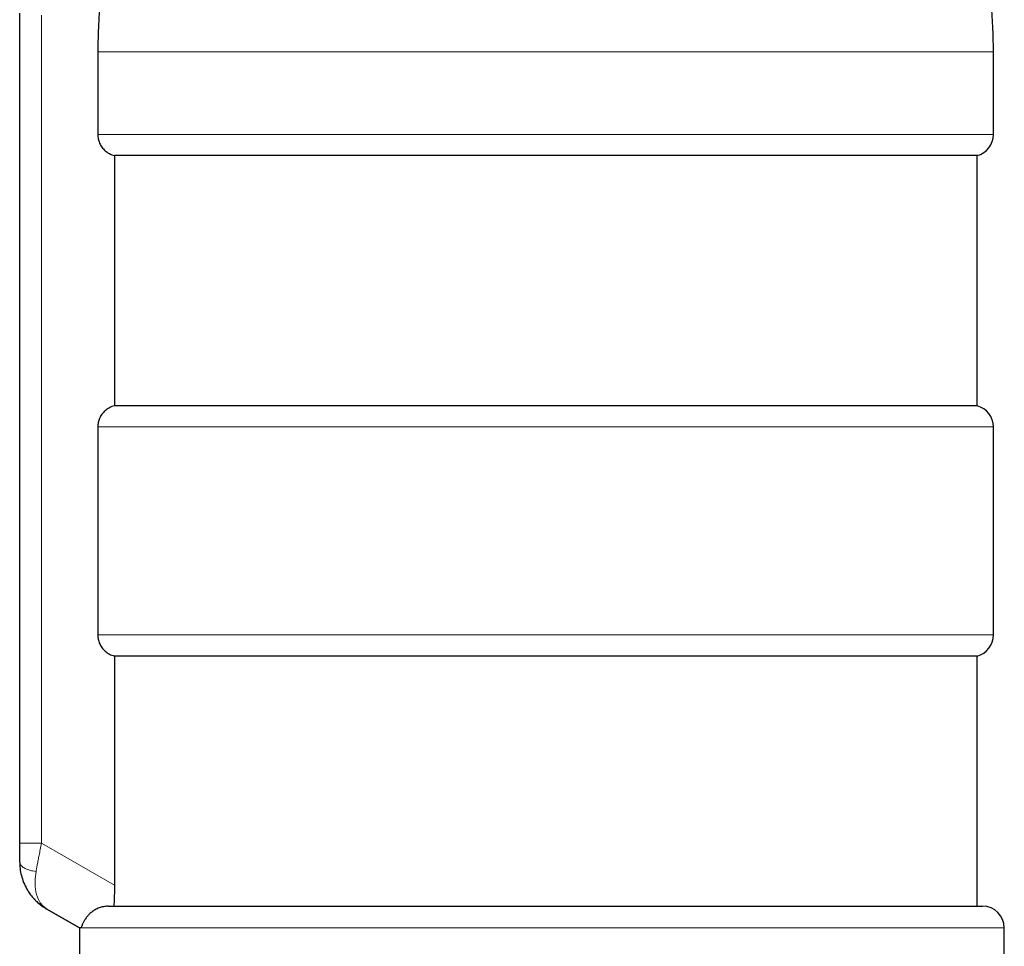
# Model space of a CAD drawing. Units: millimetres. Extents: x 8 to 327, y 12 to 196.
# Drawn here: x 176 to 185, y 27 to 36 of the extents above; entities that cross this region are included whole.
import ezdxf

# ---------------------------------------------------------------- set-up
doc = ezdxf.new("R2010")
doc.units = ezdxf.units.MM

msp = doc.modelspace()

# ---------------------------------------------------------------- linework, layer by layer
at = {"color": 7, "linetype": 'Continuous', "lineweight": 30}
for p, q in [((176.2212, 28.2294), (176.2212, 35.8578)), ((176.9396, 35.5036), (176.9396, 34.7437)), ((185.1712, 34.7437), (185.1712, 35.5036)), ((177.0922, 34.55), (177.0922, 32.25)), ((185.0212, 32.25), (185.0212, 34.55)), ((176.9396, 32.0564), (176.9396, 30.1437)), ((185.1712, 30.1437), (185.1712, 32.0564)), ((177.0922, 29.95), (177.0922, 27.8421)), ((185.0212, 27.65), (185.0212, 29.95)), ((176.2212, 28.0562), (176.2212, 28.2294)), ((176.3677, 27.7027), (176.3677, 27.7027)), ((176.7712, 27.45), (176.4712, 27.6232)), ((176.4712, 27.6232), (176.7712, 27.45)), ((176.7712, 27.45), (176.7712, 19.45)), ((176.7841, 27.45), (176.7712, 27.45)), ((176.7841, 27.45), (176.7712, 27.45)), ((176.7712, 27.45), (176.7712, 27.45)), ((176.7712, 27.45), (176.7712, 27.45)), ((185.2712, 19.45), (185.2712, 27.45))]:
    msp.add_line(p, q, dxfattribs=at)
at = {"color": 252, "linetype": 'Continuous', "lineweight": 0}
for p, q in [((176.4212, 35.8399), (176.4212, 28.2294)), ((176.2212, 28.2294), (176.4212, 28.2294)), ((176.4212, 28.2294), (177.0922, 27.8421)), ((176.4712, 27.6232), (176.4712, 27.6232))]:
    msp.add_line(p, q, dxfattribs=at)
at = {"color": 252, "linetype": 'Continuous', "lineweight": 0, "flags": 128}
for points in [[(185.1712, 35.5036), (185.1698, 35.5036), (185.1655, 35.5036), (185.1584, 35.5036), (185.1485, 35.5036), (185.1357, 35.5036), (185.1201, 35.5036), (185.1017, 35.5036), (185.0805, 35.5036), (185.0565, 35.5036), (185.0297, 35.5036), (185.0002, 35.5036), (184.9679, 35.5036), (184.933, 35.5036), (184.8953, 35.5036), (184.855, 35.5036), (184.8121, 35.5036), (184.7666, 35.5036), (184.7185, 35.5036), (184.6678, 35.5036), (184.6147, 35.5036), (184.5591, 35.5036), (184.501, 35.5036), (184.4406, 35.5036), (184.3779, 35.5036), (184.3128, 35.5036), (184.2455, 35.5036), (184.1759, 35.5036), (184.1042, 35.5036), (184.0304, 35.5036), (183.9545, 35.5036), (183.8766, 35.5036), (183.7968, 35.5036), (183.715, 35.5036), (183.6314, 35.5036), (183.546, 35.5036), (183.4589, 35.5036), (183.3701, 35.5036), (183.2797, 35.5036), (183.1877, 35.5036), (183.0943, 35.5036), (182.9994, 35.5036), (182.9032, 35.5036), (182.8057, 35.5036), (182.7069, 35.5036), (182.607, 35.5036), (182.506, 35.5036), (182.404, 35.5036), (182.3011, 35.5036), (182.1972, 35.5036), (182.0926, 35.5036), (181.9872, 35.5036), (181.8812, 35.5036), (181.7746, 35.5036), (181.6674, 35.5036), (181.5598, 35.5036), (181.4519, 35.5036), (181.3436, 35.5036), (181.2352, 35.5036), (181.1265, 35.5036), (181.0179, 35.5036), (180.9092, 35.5036), (180.8005, 35.5036), (180.6921, 35.5036), (180.5839, 35.5036), (180.4759, 35.5036), (180.3684, 35.5036), (180.2612, 35.5036), (180.1547, 35.5036), (180.0487, 35.5036), (179.9433, 35.5036), (179.8387, 35.5036), (179.735, 35.5036), (179.6321, 35.5036), (179.5301, 35.5036), (179.4292, 35.5036), (179.3294, 35.5036), (179.2307, 35.5036), (179.1333, 35.5036), (179.0371, 35.5036), (178.9423, 35.5036), (178.849, 35.5036), (178.7571, 35.5036), (178.6668, 35.5036), (178.5781, 35.5036), (178.4911, 35.5036), (178.4058, 35.5036), (178.3223, 35.5036), (178.2407, 35.5036), (178.1609, 35.5036), (178.0832, 35.5036), (178.0074, 35.5036), (177.9337, 35.5036), (177.8621, 35.5036), (177.7927, 35.5036), (177.7256, 35.5036), (177.6606, 35.5036), (177.598, 35.5036), (177.5377, 35.5036), (177.4799, 35.5036), (177.4244, 35.5036), (177.3714, 35.5036), (177.321, 35.5036), (177.273, 35.5036), (177.2276, 35.5036), (177.1849, 35.5036), (177.1447, 35.5036), (177.1073, 35.5036), (177.0725, 35.5036), (177.0404, 35.5036), (177.011, 35.5036), (176.9844, 35.5036), (176.9606, 35.5036), (176.9396, 35.5036)], [(176.9396, 34.7437), (176.9606, 34.7437), (176.9844, 34.7437), (177.011, 34.7437), (177.0404, 34.7437), (177.0725, 34.7437), (177.1073, 34.7437), (177.1447, 34.7437), (177.1849, 34.7437), (177.2276, 34.7437), (177.273, 34.7437), (177.321, 34.7437), (177.3714, 34.7437), (177.4244, 34.7437), (177.4799, 34.7437), (177.5377, 34.7437), (177.598, 34.7437), (177.6606, 34.7437), (177.7256, 34.7437), (177.7927, 34.7437), (177.8621, 34.7437), (177.9337, 34.7437), (178.0074, 34.7437), (178.0832, 34.7437), (178.1609, 34.7437), (178.2407, 34.7437), (178.3223, 34.7437), (178.4058, 34.7437), (178.4911, 34.7437), (178.5781, 34.7437), (178.6668, 34.7437), (178.7571, 34.7437), (178.849, 34.7437), (178.9423, 34.7437), (179.0371, 34.7437), (179.1333, 34.7437), (179.2307, 34.7437), (179.3294, 34.7437), (179.4292, 34.7437), (179.5301, 34.7437), (179.6321, 34.7437), (179.735, 34.7437), (179.8387, 34.7437), (179.9433, 34.7437), (180.0487, 34.7437), (180.1547, 34.7437), (180.2612, 34.7437), (180.3684, 34.7437), (180.4759, 34.7437), (180.5839, 34.7437), (180.6921, 34.7437), (180.8005, 34.7437), (180.9092, 34.7437), (181.0179, 34.7437), (181.1265, 34.7437), (181.2352, 34.7437), (181.3436, 34.7437), (181.4519, 34.7437), (181.5598, 34.7437), (181.6674, 34.7437), (181.7746, 34.7437), (181.8812, 34.7437), (181.9872, 34.7437), (182.0926, 34.7437), (182.1972, 34.7437), (182.3011, 34.7437), (182.404, 34.7437), (182.506, 34.7437), (182.607, 34.7437), (182.7069, 34.7437), (182.8057, 34.7437), (182.9032, 34.7437), (182.9994, 34.7437), (183.0943, 34.7437), (183.1877, 34.7437), (183.2797, 34.7437), (183.3701, 34.7437), (183.4589, 34.7437), (183.546, 34.7437), (183.6314, 34.7437), (183.715, 34.7437), (183.7968, 34.7437), (183.8766, 34.7437), (183.9545, 34.7437), (184.0304, 34.7437), (184.1042, 34.7437), (184.1759, 34.7437), (184.2455, 34.7437), (184.3128, 34.7437), (184.3779, 34.7437), (184.4406, 34.7437), (184.501, 34.7437), (184.5591, 34.7437), (184.6147, 34.7437), (184.6678, 34.7437), (184.7185, 34.7437), (184.7666, 34.7437), (184.8121, 34.7437), (184.855, 34.7437), (184.8953, 34.7437), (184.933, 34.7437), (184.9679, 34.7437), (185.0002, 34.7437), (185.0297, 34.7437), (185.0565, 34.7437), (185.0805, 34.7437), (185.1017, 34.7437), (185.1201, 34.7437), (185.1357, 34.7437), (185.1485, 34.7437), (185.1584, 34.7437), (185.1655, 34.7437), (185.1698, 34.7437), (185.1712, 34.7437)], [(185.1712, 32.0564), (185.1698, 32.0564), (185.1655, 32.0564), (185.1584, 32.0564), (185.1485, 32.0564), (185.1357, 32.0564), (185.1201, 32.0564), (185.1017, 32.0564), (185.0805, 32.0564), (185.0565, 32.0564), (185.0297, 32.0564), (185.0002, 32.0564), (184.9679, 32.0564), (184.933, 32.0564), (184.8953, 32.0564), (184.855, 32.0564), (184.8121, 32.0564), (184.7666, 32.0564), (184.7185, 32.0564), (184.6678, 32.0564), (184.6147, 32.0564), (184.5591, 32.0564), (184.501, 32.0564), (184.4406, 32.0564), (184.3779, 32.0564), (184.3128, 32.0564), (184.2455, 32.0564), (184.1759, 32.0564), (184.1042, 32.0564), (184.0304, 32.0564), (183.9545, 32.0564), (183.8766, 32.0564), (183.7968, 32.0564), (183.715, 32.0564), (183.6314, 32.0564), (183.546, 32.0564), (183.4589, 32.0564), (183.3701, 32.0564), (183.2797, 32.0564), (183.1877, 32.0564), (183.0943, 32.0564), (182.9994, 32.0564), (182.9032, 32.0564), (182.8057, 32.0564), (182.7069, 32.0564), (182.607, 32.0564), (182.506, 32.0564), (182.404, 32.0564), (182.3011, 32.0564), (182.1972, 32.0564), (182.0926, 32.0564), (181.9872, 32.0564), (181.8812, 32.0564), (181.7746, 32.0564), (181.6674, 32.0564), (181.5598, 32.0564), (181.4519, 32.0564), (181.3436, 32.0564), (181.2352, 32.0564), (181.1265, 32.0564), (181.0179, 32.0564), (180.9092, 32.0564), (180.8005, 32.0564), (180.6921, 32.0564), (180.5839, 32.0564), (180.4759, 32.0564), (180.3684, 32.0564), (180.2612, 32.0564), (180.1547, 32.0564), (180.0487, 32.0564), (179.9433, 32.0564), (179.8387, 32.0564), (179.735, 32.0564), (179.6321, 32.0564), (179.5301, 32.0564), (179.4292, 32.0564), (179.3294, 32.0564), (179.2307, 32.0564), (179.1333, 32.0564), (179.0371, 32.0564), (178.9423, 32.0564), (178.849, 32.0564), (178.7571, 32.0564), (178.6668, 32.0564), (178.5781, 32.0564), (178.4911, 32.0564), (178.4058, 32.0564), (178.3223, 32.0564), (178.2407, 32.0564), (178.1609, 32.0564), (178.0832, 32.0564), (178.0074, 32.0564), (177.9337, 32.0564), (177.8621, 32.0564), (177.7927, 32.0564), (177.7256, 32.0564), (177.6606, 32.0564), (177.598, 32.0564), (177.5377, 32.0564), (177.4799, 32.0564), (177.4244, 32.0564), (177.3714, 32.0564), (177.321, 32.0564), (177.273, 32.0564), (177.2276, 32.0564), (177.1849, 32.0564), (177.1447, 32.0564), (177.1073, 32.0564), (177.0725, 32.0564), (177.0404, 32.0564), (177.011, 32.0564), (176.9844, 32.0564), (176.9606, 32.0564), (176.9396, 32.0564)], [(176.9396, 30.1437), (176.9606, 30.1437), (176.9844, 30.1437), (177.011, 30.1437), (177.0404, 30.1437), (177.0725, 30.1437), (177.1073, 30.1437), (177.1447, 30.1437), (177.1849, 30.1437), (177.2276, 30.1437), (177.273, 30.1437), (177.321, 30.1437), (177.3714, 30.1437), (177.4244, 30.1437), (177.4799, 30.1437), (177.5377, 30.1437), (177.598, 30.1437), (177.6606, 30.1437), (177.7256, 30.1437), (177.7927, 30.1437), (177.8621, 30.1437), (177.9337, 30.1437), (178.0074, 30.1437), (178.0832, 30.1437), (178.1609, 30.1437), (178.2407, 30.1437), (178.3223, 30.1437), (178.4058, 30.1437), (178.4911, 30.1437), (178.5781, 30.1437), (178.6668, 30.1437), (178.7571, 30.1437), (178.849, 30.1437), (178.9423, 30.1437), (179.0371, 30.1437), (179.1333, 30.1437), (179.2307, 30.1437), (179.3294, 30.1437), (179.4292, 30.1437), (179.5301, 30.1437), (179.6321, 30.1437), (179.735, 30.1437), (179.8387, 30.1437), (179.9433, 30.1437), (180.0487, 30.1437), (180.1547, 30.1437), (180.2612, 30.1437), (180.3684, 30.1437), (180.4759, 30.1437), (180.5839, 30.1437), (180.6921, 30.1437), (180.8005, 30.1437), (180.9092, 30.1437), (181.0179, 30.1437), (181.1265, 30.1437), (181.2352, 30.1437), (181.3436, 30.1437), (181.4519, 30.1437), (181.5598, 30.1437), (181.6674, 30.1437), (181.7746, 30.1437), (181.8812, 30.1437), (181.9872, 30.1437), (182.0926, 30.1437), (182.1972, 30.1437), (182.3011, 30.1437), (182.404, 30.1437), (182.506, 30.1437), (182.607, 30.1437), (182.7069, 30.1437), (182.8057, 30.1437), (182.9032, 30.1437), (182.9994, 30.1437), (183.0943, 30.1437), (183.1877, 30.1437), (183.2797, 30.1437), (183.3701, 30.1437), (183.4589, 30.1437), (183.546, 30.1437), (183.6314, 30.1437), (183.715, 30.1437), (183.7968, 30.1437), (183.8766, 30.1437), (183.9545, 30.1437), (184.0304, 30.1437), (184.1042, 30.1437), (184.1759, 30.1437), (184.2455, 30.1437), (184.3128, 30.1437), (184.3779, 30.1437), (184.4406, 30.1437), (184.501, 30.1437), (184.5591, 30.1437), (184.6147, 30.1437), (184.6678, 30.1437), (184.7185, 30.1437), (184.7666, 30.1437), (184.8121, 30.1437), (184.855, 30.1437), (184.8953, 30.1437), (184.933, 30.1437), (184.9679, 30.1437), (185.0002, 30.1437), (185.0297, 30.1437), (185.0565, 30.1437), (185.0805, 30.1437), (185.1017, 30.1437), (185.1201, 30.1437), (185.1357, 30.1437), (185.1485, 30.1437), (185.1584, 30.1437), (185.1655, 30.1437), (185.1698, 30.1437), (185.1712, 30.1437)], [(176.2212, 28.0562), (176.2218, 28.0497), (176.2234, 28.0432), (176.226, 28.0367), (176.2298, 28.0304), (176.2345, 28.0242), (176.2402, 28.0182), (176.2469, 28.0124), (176.2546, 28.0068), (176.2631, 28.0014), (176.2725, 27.9964), (176.2827, 27.9917), (176.2936, 27.9874), (176.3052, 27.9834), (176.3175, 27.9798), (176.3302, 27.9766), (176.3435, 27.9738), (176.3572, 27.9715), (176.3712, 27.9696)], [(185.2712, 27.45), (185.2698, 27.45), (185.2654, 27.45), (185.2581, 27.45), (185.2479, 27.45), (185.2349, 27.45), (185.2189, 27.45), (185.2, 27.45), (185.1783, 27.45), (185.1537, 27.45), (185.1263, 27.45), (185.0961, 27.45), (185.0631, 27.45), (185.0273, 27.45), (184.9888, 27.45), (184.9475, 27.45), (184.9036, 27.45), (184.857, 27.45), (184.8078, 27.45), (184.7559, 27.45), (184.7015, 27.45), (184.6446, 27.45), (184.5852, 27.45), (184.5234, 27.45), (184.4591, 27.45), (184.3925, 27.45), (184.3236, 27.45), (184.2524, 27.45), (184.179, 27.45), (184.1035, 27.45), (184.0258, 27.45), (183.946, 27.45), (183.8643, 27.45), (183.7806, 27.45), (183.695, 27.45), (183.6076, 27.45), (183.5184, 27.45), (183.4275, 27.45), (183.335, 27.45), (183.2408, 27.45), (183.1452, 27.45), (183.048, 27.45), (182.9495, 27.45), (182.8497, 27.45), (182.7486, 27.45), (182.6463, 27.45), (182.543, 27.45), (182.4385, 27.45), (182.3331, 27.45), (182.2268, 27.45), (182.1197, 27.45), (182.0118, 27.45), (181.9033, 27.45), (181.7941, 27.45), (181.6844, 27.45), (181.5743, 27.45), (181.4637, 27.45), (181.3529, 27.45), (181.2418, 27.45), (181.1306, 27.45), (181.0194, 27.45), (180.9081, 27.45), (180.7969, 27.45), (180.6858, 27.45), (180.575, 27.45), (180.4645, 27.45), (180.3543, 27.45), (180.2447, 27.45), (180.1355, 27.45), (180.027, 27.45), (179.9191, 27.45), (179.812, 27.45), (179.7058, 27.45), (179.6004, 27.45), (179.496, 27.45), (179.3927, 27.45), (179.2904, 27.45), (179.1894, 27.45), (179.0896, 27.45), (178.9911, 27.45), (178.8941, 27.45), (178.7985, 27.45), (178.7044, 27.45), (178.6119, 27.45), (178.521, 27.45), (178.4319, 27.45), (178.3445, 27.45), (178.259, 27.45), (178.1754, 27.45), (178.0937, 27.45), (178.014, 27.45), (177.9364, 27.45), (177.8609, 27.45), (177.7876, 27.45), (177.7165, 27.45), (177.6477, 27.45), (177.5811, 27.45), (177.517, 27.45), (177.4552, 27.45), (177.3959, 27.45), (177.3391, 27.45), (177.2848, 27.45), (177.233, 27.45), (177.1839, 27.45), (177.1373, 27.45), (177.0935, 27.45), (177.0523, 27.45), (177.0139, 27.45), (176.9782, 27.45), (176.9453, 27.45), (176.9152, 27.45), (176.8879, 27.45), (176.8634, 27.45), (176.8418, 27.45), (176.823, 27.45), (176.8071, 27.45), (176.7941, 27.45), (176.7841, 27.45)]]:
    msp.add_lwpolyline(points, dxfattribs=at)
at = {"color": 7, "linetype": 'Continuous', "lineweight": 30, "flags": 128}
for points in [[(185.0212, 34.55), (185.0209, 34.55), (185.0181, 34.55), (185.0126, 34.55), (185.0044, 34.55), (184.9934, 34.55), (184.9796, 34.55), (184.9632, 34.55), (184.944, 34.55), (184.9221, 34.55), (184.8975, 34.55), (184.8703, 34.55), (184.8404, 34.55), (184.8079, 34.55), (184.7727, 34.55), (184.735, 34.55), (184.6947, 34.55), (184.6519, 34.55), (184.6066, 34.55), (184.5588, 34.55), (184.5086, 34.55), (184.456, 34.55), (184.401, 34.55), (184.3437, 34.55), (184.2841, 34.55), (184.2222, 34.55), (184.1582, 34.55), (184.0919, 34.55), (184.0236, 34.55), (183.9532, 34.55), (183.8808, 34.55), (183.8064, 34.55), (183.7301, 34.55), (183.6519, 34.55), (183.5719, 34.55), (183.4902, 34.55), (183.4067, 34.55), (183.3216, 34.55), (183.2349, 34.55), (183.1467, 34.55), (183.0571, 34.55), (182.966, 34.55), (182.8736, 34.55), (182.7799, 34.55), (182.685, 34.55), (182.589, 34.55), (182.4918, 34.55), (182.3937, 34.55), (182.2946, 34.55), (182.1947, 34.55), (182.0939, 34.55), (181.9924, 34.55), (181.8902, 34.55), (181.7874, 34.55), (181.6841, 34.55), (181.5804, 34.55), (181.4762, 34.55), (181.3718, 34.55), (181.2671, 34.55), (181.1622, 34.55), (181.0572, 34.55), (180.9522, 34.55), (180.8473, 34.55), (180.7425, 34.55), (180.6379, 34.55), (180.5335, 34.55), (180.4295, 34.55), (180.3258, 34.55), (180.2227, 34.55), (180.1201, 34.55), (180.0181, 34.55), (179.9168, 34.55), (179.8163, 34.55), (179.7166, 34.55), (179.6178, 34.55), (179.52, 34.55), (179.4232, 34.55), (179.3275, 34.55), (179.233, 34.55), (179.1397, 34.55), (179.0477, 34.55), (178.9571, 34.55), (178.8679, 34.55), (178.7801, 34.55), (178.6939, 34.55), (178.6094, 34.55), (178.5264, 34.55), (178.4452, 34.55), (178.3658, 34.55), (178.2882, 34.55), (178.2125, 34.55), (178.1387, 34.55), (178.0669, 34.55), (177.9972, 34.55), (177.9295, 34.55), (177.864, 34.55), (177.8006, 34.55), (177.7394, 34.55), (177.6805, 34.55), (177.624, 34.55), (177.5697, 34.55), (177.5178, 34.55), (177.4684, 34.55), (177.4214, 34.55), (177.3768, 34.55), (177.3348, 34.55), (177.2954, 34.55), (177.2584, 34.55), (177.2241, 34.55), (177.1924, 34.55), (177.1634, 34.55), (177.137, 34.55), (177.1132, 34.55), (177.0922, 34.55)], [(185.0212, 32.25), (185.0209, 32.25), (185.0181, 32.25), (185.0126, 32.25), (185.0044, 32.25), (184.9934, 32.25), (184.9796, 32.25), (184.9632, 32.25), (184.944, 32.25), (184.9221, 32.25), (184.8975, 32.25), (184.8703, 32.25), (184.8404, 32.25), (184.8079, 32.25), (184.7727, 32.25), (184.735, 32.25), (184.6947, 32.25), (184.6519, 32.25), (184.6066, 32.25), (184.5588, 32.25), (184.5086, 32.25), (184.456, 32.25), (184.401, 32.25), (184.3437, 32.25), (184.2841, 32.25), (184.2222, 32.25), (184.1582, 32.25), (184.0919, 32.25), (184.0236, 32.25), (183.9532, 32.25), (183.8808, 32.25), (183.8064, 32.25), (183.7301, 32.25), (183.6519, 32.25), (183.5719, 32.25), (183.4902, 32.25), (183.4067, 32.25), (183.3216, 32.25), (183.2349, 32.25), (183.1467, 32.25), (183.0571, 32.25), (182.966, 32.25), (182.8736, 32.25), (182.7799, 32.25), (182.685, 32.25), (182.589, 32.25), (182.4918, 32.25), (182.3937, 32.25), (182.2946, 32.25), (182.1947, 32.25), (182.0939, 32.25), (181.9924, 32.25), (181.8902, 32.25), (181.7874, 32.25), (181.6841, 32.25), (181.5804, 32.25), (181.4762, 32.25), (181.3718, 32.25), (181.2671, 32.25), (181.1622, 32.25), (181.0572, 32.25), (180.9522, 32.25), (180.8473, 32.25), (180.7425, 32.25), (180.6379, 32.25), (180.5335, 32.25), (180.4295, 32.25), (180.3258, 32.25), (180.2227, 32.25), (180.1201, 32.25), (180.0181, 32.25), (179.9168, 32.25), (179.8163, 32.25), (179.7166, 32.25), (179.6178, 32.25), (179.52, 32.25), (179.4232, 32.25), (179.3275, 32.25), (179.233, 32.25), (179.1397, 32.25), (179.0477, 32.25), (178.9571, 32.25), (178.8679, 32.25), (178.7801, 32.25), (178.6939, 32.25), (178.6094, 32.25), (178.5264, 32.25), (178.4452, 32.25), (178.3658, 32.25), (178.2882, 32.25), (178.2125, 32.25), (178.1387, 32.25), (178.0669, 32.25), (177.9972, 32.25), (177.9295, 32.25), (177.864, 32.25), (177.8006, 32.25), (177.7394, 32.25), (177.6805, 32.25), (177.624, 32.25), (177.5697, 32.25), (177.5178, 32.25), (177.4684, 32.25), (177.4214, 32.25), (177.3768, 32.25), (177.3348, 32.25), (177.2954, 32.25), (177.2584, 32.25), (177.2241, 32.25), (177.1924, 32.25), (177.1634, 32.25), (177.137, 32.25), (177.1132, 32.25), (177.0922, 32.25)], [(185.0212, 29.95), (185.0209, 29.95), (185.0181, 29.95), (185.0126, 29.95), (185.0044, 29.95), (184.9934, 29.95), (184.9796, 29.95), (184.9632, 29.95), (184.944, 29.95), (184.9221, 29.95), (184.8975, 29.95), (184.8703, 29.95), (184.8404, 29.95), (184.8079, 29.95), (184.7727, 29.95), (184.735, 29.95), (184.6947, 29.95), (184.6519, 29.95), (184.6066, 29.95), (184.5588, 29.95), (184.5086, 29.95), (184.456, 29.95), (184.401, 29.95), (184.3437, 29.95), (184.2841, 29.95), (184.2222, 29.95), (184.1582, 29.95), (184.0919, 29.95), (184.0236, 29.95), (183.9532, 29.95), (183.8808, 29.95), (183.8064, 29.95), (183.7301, 29.95), (183.6519, 29.95), (183.5719, 29.95), (183.4902, 29.95), (183.4067, 29.95), (183.3216, 29.95), (183.2349, 29.95), (183.1467, 29.95), (183.0571, 29.95), (182.966, 29.95), (182.8736, 29.95), (182.7799, 29.95), (182.685, 29.95), (182.589, 29.95), (182.4918, 29.95), (182.3937, 29.95), (182.2946, 29.95), (182.1947, 29.95), (182.0939, 29.95), (181.9924, 29.95), (181.8902, 29.95), (181.7874, 29.95), (181.6841, 29.95), (181.5804, 29.95), (181.4762, 29.95), (181.3718, 29.95), (181.2671, 29.95), (181.1622, 29.95), (181.0572, 29.95), (180.9522, 29.95), (180.8473, 29.95), (180.7425, 29.95), (180.6379, 29.95), (180.5335, 29.95), (180.4295, 29.95), (180.3258, 29.95), (180.2227, 29.95), (180.1201, 29.95), (180.0181, 29.95), (179.9168, 29.95), (179.8163, 29.95), (179.7166, 29.95), (179.6178, 29.95), (179.52, 29.95), (179.4232, 29.95), (179.3275, 29.95), (179.233, 29.95), (179.1397, 29.95), (179.0477, 29.95), (178.9571, 29.95), (178.8679, 29.95), (178.7801, 29.95), (178.6939, 29.95), (178.6094, 29.95), (178.5264, 29.95), (178.4452, 29.95), (178.3658, 29.95), (178.2882, 29.95), (178.2125, 29.95), (178.1387, 29.95), (178.0669, 29.95), (177.9972, 29.95), (177.9295, 29.95), (177.864, 29.95), (177.8006, 29.95), (177.7394, 29.95), (177.6805, 29.95), (177.624, 29.95), (177.5697, 29.95), (177.5178, 29.95), (177.4684, 29.95), (177.4214, 29.95), (177.3768, 29.95), (177.3348, 29.95), (177.2954, 29.95), (177.2584, 29.95), (177.2241, 29.95), (177.1924, 29.95), (177.1634, 29.95), (177.137, 29.95), (177.1132, 29.95), (177.0922, 29.95)], [(177.034, 27.65), (177.054, 27.65), (177.0768, 27.65), (177.1022, 27.65), (177.1304, 27.65), (177.1612, 27.65), (177.1947, 27.65), (177.2308, 27.65), (177.2696, 27.65), (177.3109, 27.65), (177.3547, 27.65), (177.4011, 27.65), (177.45, 27.65), (177.5014, 27.65), (177.5552, 27.65), (177.6113, 27.65), (177.6698, 27.65), (177.7307, 27.65), (177.7937, 27.65), (177.859, 27.65), (177.9265, 27.65), (177.9961, 27.65), (178.0678, 27.65), (178.1416, 27.65), (178.2173, 27.65), (178.2949, 27.65), (178.3745, 27.65), (178.4558, 27.65), (178.5389, 27.65), (178.6237, 27.65), (178.7102, 27.65), (178.7983, 27.65), (178.8879, 27.65), (178.9789, 27.65), (179.0714, 27.65), (179.1652, 27.65), (179.2603, 27.65), (179.3566, 27.65), (179.454, 27.65), (179.5526, 27.65), (179.6521, 27.65), (179.7526, 27.65), (179.854, 27.65), (179.9561, 27.65), (180.059, 27.65), (180.1626, 27.65), (180.2667, 27.65), (180.3714, 27.65), (180.4765, 27.65), (180.582, 27.65), (180.6878, 27.65), (180.7938, 27.65), (180.9, 27.65), (181.0062, 27.65), (181.1125, 27.65), (181.2187, 27.65), (181.3248, 27.65), (181.4306, 27.65), (181.5362, 27.65), (181.6414, 27.65), (181.7462, 27.65), (181.8506, 27.65), (181.9543, 27.65), (182.0574, 27.65), (182.1597, 27.65), (182.2613, 27.65), (182.3621, 27.65), (182.4619, 27.65), (182.5607, 27.65), (182.6585, 27.65), (182.7551, 27.65), (182.8505, 27.65), (182.9447, 27.65), (183.0376, 27.65), (183.129, 27.65), (183.219, 27.65), (183.3075, 27.65), (183.3945, 27.65), (183.4798, 27.65), (183.5634, 27.65), (183.6452, 27.65), (183.7253, 27.65), (183.8034, 27.65), (183.8797, 27.65), (183.954, 27.65), (184.0263, 27.65), (184.0965, 27.65), (184.1646, 27.65), (184.2305, 27.65), (184.2942, 27.65), (184.3557, 27.65), (184.4149, 27.65), (184.4717, 27.65), (184.5261, 27.65), (184.5782, 27.65), (184.6278, 27.65), (184.6749, 27.65), (184.7195, 27.65), (184.7615, 27.65), (184.801, 27.65), (184.8379, 27.65), (184.8721, 27.65), (184.9037, 27.65), (184.9326, 27.65), (184.9588, 27.65), (184.9823, 27.65), (185.0031, 27.65), (185.0211, 27.65), (185.0364, 27.65), (185.0489, 27.65), (185.0587, 27.65), (185.0657, 27.65), (185.0698, 27.65), (185.0712, 27.65)]]:
    msp.add_lwpolyline(points, dxfattribs=at)
at = {"color": 7, "linetype": 'Continuous', "lineweight": 30}
for centre, radius, start, end in [((180.1712, 35.5036), 5, 0, 10.20397), ((184.9712, 34.7437), 0.2, 284.47751, 360), ((184.9712, 32.0564), 0.2, 360, 75.52249), ((184.9712, 30.1437), 0.2, 284.47751, 360), ((185.0712, 27.45), 0.2, 360, 90)]:
    msp.add_arc(centre, radius, start, end, dxfattribs=at)
for points, knots in [([(177.02, 36.3894), (177.0127, 36.3475), (176.998, 36.2639), (176.9801, 36.1379), (176.9653, 36.0116), (176.9538, 35.885), (176.9456, 35.7582), (176.9405, 35.631), (176.9399, 35.5461), (176.9396, 35.5036)], [0, 0, 0, 0, 0.14309, 0.285943, 0.428653, 0.571319, 0.714034, 0.856896, 1, 1, 1, 1]), ([(176.9396, 34.7437), (176.9398, 34.7372), (176.9401, 34.7242), (176.9432, 34.7046), (176.9482, 34.6849), (176.9555, 34.6653), (176.9649, 34.6462), (176.9767, 34.6278), (176.9908, 34.6104), (177.0071, 34.5943), (177.0256, 34.5798), (177.0461, 34.5673), (177.0683, 34.557), (177.0842, 34.5523), (177.0922, 34.55)], [0, 0, 0, 0, 0.072744, 0.147339, 0.223812, 0.302188, 0.38249, 0.464739, 0.548954, 0.63515, 0.723342, 0.813541, 0.905758, 1, 1, 1, 1]), ([(177.0922, 32.25), (177.0842, 32.2477), (177.0683, 32.2431), (177.0461, 32.2327), (177.0256, 32.2202), (177.0071, 32.2057), (176.9908, 32.1896), (176.9767, 32.1722), (176.9649, 32.1538), (176.9555, 32.1347), (176.9482, 32.1151), (176.9432, 32.0954), (176.9401, 32.0758), (176.9398, 32.0628), (176.9396, 32.0564)], [0, 0, 0, 0, 0.094242, 0.186459, 0.276658, 0.36485, 0.451046, 0.535261, 0.61751, 0.697812, 0.776188, 0.852661, 0.927256, 1, 1, 1, 1]), ([(176.9396, 30.1437), (176.9398, 30.1372), (176.9401, 30.1242), (176.9432, 30.1046), (176.9482, 30.0849), (176.9555, 30.0653), (176.9649, 30.0462), (176.9767, 30.0278), (176.9908, 30.0104), (177.0071, 29.9943), (177.0256, 29.9798), (177.0461, 29.9673), (177.0683, 29.957), (177.0842, 29.9523), (177.0922, 29.95)], [0, 0, 0, 0, 0.072744, 0.147339, 0.223812, 0.302188, 0.38249, 0.464739, 0.548954, 0.63515, 0.723342, 0.813541, 0.905758, 1, 1, 1, 1]), ([(176.2212, 28.0562), (176.222, 28.0359), (176.2235, 27.9939), (176.2358, 27.9311), (176.2566, 27.8672), (176.2794, 27.8206), (176.2981, 27.7896), (176.3093, 27.7725), (176.3222, 27.7546), (176.337, 27.736), (176.3579, 27.7121), (176.3868, 27.6836), (176.4258, 27.6514), (176.4557, 27.6329), (176.4712, 27.6232)], [0, 0, 0, 0, 0.1089899, 0.225981, 0.351259, 0.4850563, 0.5213069, 0.56094, 0.603959, 0.6503666, 0.7001647, 0.7906852, 0.8906292, 1, 1, 1, 1]), ([(177.0922, 27.8421), (177.0921, 27.8254), (177.092, 27.7925), (177.0909, 27.7438), (177.0892, 27.6961), (177.0875, 27.6654), (177.0867, 27.65)], [0, 0, 0, 0, 0.2552417, 0.5059545, 0.753676, 1, 1, 1, 1]), ([(177.034, 27.65), (177.0267, 27.6498), (177.0121, 27.6494), (176.9909, 27.6462), (176.9704, 27.6413), (176.9509, 27.6348), (176.9324, 27.6269), (176.915, 27.6178), (176.8989, 27.6077), (176.884, 27.5969), (176.8702, 27.5854), (176.8578, 27.5735), (176.8465, 27.5613), (176.8359, 27.5484), (176.8262, 27.5352), (176.8177, 27.5218), (176.8104, 27.5092), (176.8044, 27.4973), (176.7989, 27.4854), (176.7941, 27.4738), (176.79, 27.4635), (176.7867, 27.4553), (176.7849, 27.4518), (176.7841, 27.45)], [0, 0, 0, 0, 0.04131, 0.082377, 0.123297, 0.164168, 0.205088, 0.246155, 0.287466, 0.329115, 0.371192, 0.413785, 0.456977, 0.500846, 0.551117, 0.601114, 0.650933, 0.70067, 0.750424, 0.814758, 0.877631, 0.93929, 1, 1, 1, 1])]:
    msp.add_open_spline(points, degree=3, knots=knots, dxfattribs=at)
at = {"color": 252, "linetype": 'Continuous', "lineweight": 0}
for points, knots in [([(176.4212, 28.2294), (176.4175, 28.2102), (176.4104, 28.1734), (176.4003, 28.1214), (176.3913, 28.0751), (176.3836, 28.0347), (176.377, 28), (176.3731, 27.9793), (176.3712, 27.9696)], [0, 0, 0, 0, 0.212939, 0.407366, 0.583283, 0.74069, 0.879593, 1, 1, 1, 1]), ([(176.3712, 27.9696), (176.3672, 27.9393), (176.3582, 27.8715), (176.3686, 27.7746), (176.4001, 27.6803), (176.4463, 27.6432), (176.4712, 27.6232)], [0, 0, 0, 0, 0.183076, 0.410203, 0.682341, 1, 1, 1, 1])]:
    msp.add_open_spline(points, degree=3, knots=knots, dxfattribs=at)

doc.saveas('drawing.dxf')
